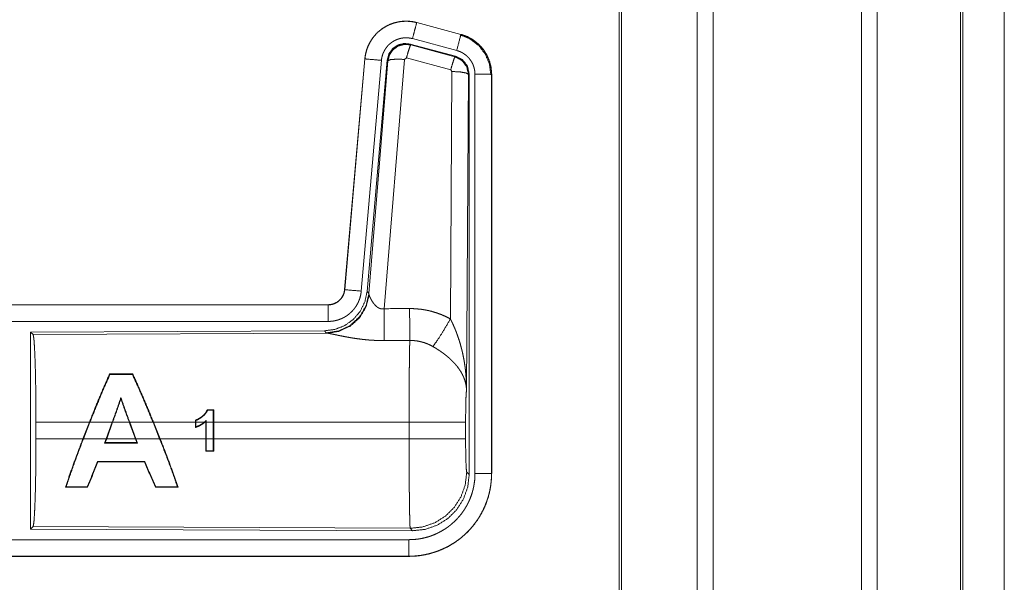
# Model space of a CAD drawing. Units: inches. Extents: x 24 to 136, y 13 to 116.
# Drawn here: x 32 to 35, y 42 to 44 of the extents above; entities that cross this region are included whole.
import ezdxf

# ---------------------------------------------------------------- set-up
doc = ezdxf.new("R2010")
doc.units = ezdxf.units.IN
doc.header["$MEASUREMENT"] = 0
doc.layers.add('1', color=7, linetype='Continuous', true_color=0xffffff)

msp = doc.modelspace()

# ---------------------------------------------------------------- linework, layer by layer
at = {"layer": '1', "color": 18, "linetype": 'Continuous', "lineweight": 18}
for p, q in [((34.3812, 17.2191), (34.3812, 87.2645)), ((34.429, 87.2668), (34.429, 17.2156)), ((34.8772, 17.2156), (34.8772, 87.2679)), ((34.925, 87.2656), (34.925, 17.2179)), ((34.1455, 17.2759), (34.1455, 87.2076)), ((34.1529, 87.2111), (34.1529, 17.2713)), ((35.1759, 17.2922), (35.1759, 87.1914)), ((35.1833, 87.1891), (35.1833, 17.2945)), ((35.3083, 51.4367), (35.3083, 17.6186)), ((35.3084, 17.6186), (35.3084, 51.4367)), ((33.5343, 43.9368), (33.5344, 43.9372)), ((33.5343, 43.9368), (33.6679, 43.901)), ((33.668, 43.9014), (33.5344, 43.9372)), ((33.655, 43.8527), (33.5214, 43.8885)), ((33.6679, 43.901), (33.668, 43.9014)), ((33.6519, 43.8353), (33.5145, 43.8721)), ((33.5145, 43.8721), (33.5162, 43.8698)), ((33.5162, 43.8698), (33.6498, 43.8337)), ((33.3776, 43.8274), (33.3166, 43.1303)), ((33.317, 43.1303), (33.378, 43.8273)), ((33.4278, 43.823), (33.3668, 43.1259)), ((33.378, 43.8273), (33.3776, 43.8274)), ((33.4455, 43.8238), (33.3843, 43.1246)), ((33.39, 43.1184), (33.4472, 43.8215)), ((33.497, 43.8258), (33.4358, 43.0728)), ((33.4472, 43.8215), (33.4455, 43.8238)), ((33.5032, 43.8302), (33.497, 43.8258)), ((33.6369, 43.7942), (33.5032, 43.8302)), ((33.6498, 43.8337), (33.6519, 43.8353)), ((33.636, 43.042), (33.6406, 43.7893)), ((33.6406, 43.7893), (33.6369, 43.7942)), ((33.6906, 43.7806), (33.6847, 42.8275)), ((33.6927, 43.7822), (33.6906, 43.7806)), ((33.6927, 42.5721), (33.6927, 43.7822)), ((33.7102, 42.5745), (33.7102, 43.7807)), ((33.7602, 43.7807), (33.7602, 42.5745)), ((33.7602, 43.7807), (33.7606, 43.7807)), ((33.7606, 42.5745), (33.7606, 43.7807)), ((33.317, 43.1303), (33.3166, 43.1303)), ((33.3843, 43.1246), (33.39, 43.1184)), ((33.39, 43.1184), (33.3907, 43.1137)), ((33.2669, 43.0847), (27.7354, 43.0847)), ((28.7753, 43.0843), (33.2669, 43.0843)), ((33.2669, 43.0843), (33.2669, 43.0847)), ((33.2669, 43.0343), (28.7753, 43.0343)), ((33.2555, 43.006), (32.3685, 43.0021)), ((32.3685, 43.0021), (32.3758, 42.9949)), ((32.3685, 43.0021), (32.3685, 42.4072)), ((32.3758, 42.9949), (33.2649, 42.9988)), ((33.2612, 42.9998), (33.2555, 43.006)), ((33.2649, 42.9988), (33.2612, 42.9998)), ((32.6072, 42.8759), (32.6082, 42.8744)), ((32.6768, 42.876), (32.6758, 42.8745)), ((32.6412, 42.8002), (32.6412, 42.8044)), ((32.9213, 42.7677), (32.92, 42.7664)), ((32.9202, 42.7296), (32.92, 42.7664)), ((32.9213, 42.7677), (32.9215, 42.7296)), ((32.3848, 42.6798), (32.3848, 42.7296)), ((32.5461, 42.7296), (32.3848, 42.7296)), ((32.5267, 42.6798), (32.5461, 42.7296)), ((32.5475, 42.7296), (32.5281, 42.6798)), ((32.6149, 42.7296), (32.5475, 42.7296)), ((32.5968, 42.6798), (32.6149, 42.7296)), ((32.6163, 42.7296), (32.5982, 42.6798)), ((32.6665, 42.7296), (32.6163, 42.7296)), ((32.6849, 42.6798), (32.6665, 42.7296)), ((32.7381, 42.7296), (32.6679, 42.7296)), ((32.6679, 42.7296), (32.6863, 42.6798)), ((32.7581, 42.6798), (32.7381, 42.7296)), ((32.8662, 42.7296), (32.7396, 42.7296)), ((32.7396, 42.7296), (32.7595, 42.6798)), ((32.8662, 42.7296), (32.8662, 42.7362)), ((32.8662, 42.7296), (32.8662, 42.7141)), ((32.8675, 42.7353), (32.8675, 42.7296)), ((32.8923, 42.7296), (32.8675, 42.7296)), ((32.8675, 42.7159), (32.8675, 42.7296)), ((32.8972, 42.7296), (32.8944, 42.7296)), ((32.8972, 42.7296), (32.8972, 42.7321)), ((32.8972, 42.7296), (32.8972, 42.6798)), ((32.8985, 42.7351), (32.8985, 42.7296)), ((32.9202, 42.7296), (32.8985, 42.7296)), ((32.8985, 42.6798), (32.8985, 42.7296)), ((32.9202, 42.7296), (32.9202, 42.6798)), ((33.5113, 42.7296), (32.9215, 42.7296)), ((32.9215, 42.6798), (32.9215, 42.7296)), ((33.5113, 42.6798), (33.5113, 42.7296)), ((33.682, 42.7296), (33.682, 42.6798)), ((32.3848, 42.6798), (32.5267, 42.6798)), ((32.5281, 42.6798), (32.5968, 42.6798)), ((32.5968, 42.6798), (32.5921, 42.6669)), ((32.594, 42.6683), (32.5921, 42.6669)), ((32.594, 42.6683), (32.5982, 42.6798)), ((32.5982, 42.6798), (32.6849, 42.6798)), ((32.6849, 42.6798), (32.6892, 42.6683)), ((32.6911, 42.667), (32.6863, 42.6798)), ((32.6863, 42.6798), (32.7581, 42.6798)), ((32.6892, 42.6683), (32.6911, 42.667)), ((32.7595, 42.6798), (32.8972, 42.6798)), ((32.8974, 42.6422), (32.8972, 42.6798)), ((32.8985, 42.6798), (32.9202, 42.6798)), ((32.8985, 42.6798), (32.8987, 42.6435)), ((32.92, 42.6435), (32.9202, 42.6798)), ((32.9215, 42.6798), (32.9213, 42.6422)), ((32.9215, 42.6798), (33.5113, 42.6798)), ((32.8974, 42.6422), (32.8987, 42.6435)), ((32.9213, 42.6422), (32.92, 42.6435)), ((32.5716, 42.6099), (32.5707, 42.6113)), ((32.7126, 42.6099), (32.7135, 42.6112)), ((33.6853, 42.5794), (33.6927, 42.5721)), ((33.7602, 42.5745), (33.7606, 42.5745)), ((32.4738, 42.5335), (32.476, 42.535)), ((32.5406, 42.5335), (32.5395, 42.535)), ((32.7452, 42.5334), (32.7462, 42.5349)), ((32.814, 42.5334), (32.8118, 42.5348)), ((32.3758, 42.4145), (32.3685, 42.4072)), ((32.3685, 42.4072), (33.522, 42.4022)), ((33.5147, 42.4095), (32.3758, 42.4145)), ((33.522, 42.4022), (33.5147, 42.4095)), ((28.7753, 42.3751), (33.5108, 42.3751)), ((33.5108, 42.3247), (27.7354, 42.3247)), ((33.5108, 42.3251), (28.7753, 42.3251)), ((33.5108, 42.3251), (33.5108, 42.3247))]:
    msp.add_line(p, q, dxfattribs=at)
for points, knots in [([(33.5344, 43.9372), (33.5211, 43.94), (33.5075, 43.9413), (33.4939, 43.9412), (33.4804, 43.9395), (33.4671, 43.9364), (33.4543, 43.9319), (33.442, 43.926), (33.4304, 43.9188), (33.4197, 43.9104), (33.41, 43.9009), (33.4013, 43.8904), (33.3939, 43.879), (33.3877, 43.8668), (33.3829, 43.8541), (33.3796, 43.8409), (33.3776, 43.8274)], [0, 0, 0.062532, 0.125056, 0.187566, 0.250057, 0.312553, 0.375038, 0.43752, 0.500007, 0.562471, 0.624955, 0.687452, 0.74994, 0.812441, 0.874944, 0.937465, 1, 1]), ([(33.378, 43.8273), (33.3784, 43.8308), (33.3788, 43.8342), (33.3794, 43.8375), (33.38, 43.8409), (33.3815, 43.8475), (33.3833, 43.854), (33.3856, 43.8604), (33.3881, 43.8667), (33.3895, 43.8698), (33.391, 43.8728), (33.3918, 43.8743), (33.3926, 43.8759), (33.3934, 43.8774), (33.3943, 43.8788), (33.3978, 43.8846), (33.4017, 43.8902), (33.4058, 43.8955), (33.4103, 43.9006), (33.4126, 43.9031), (33.415, 43.9055), (33.4162, 43.9067), (33.4175, 43.9079), (33.4187, 43.909), (33.42, 43.9102), (33.4252, 43.9145), (33.4307, 43.9185), (33.4363, 43.9223), (33.4422, 43.9257), (33.4452, 43.9273), (33.4482, 43.9288), (33.4498, 43.9295), (33.4513, 43.9302), (33.4529, 43.9309), (33.4545, 43.9316), (33.4608, 43.934), (33.4673, 43.9361), (33.4738, 43.9378), (33.4804, 43.9391), (33.4838, 43.9397), (33.4871, 43.9401), (33.4888, 43.9403), (33.4905, 43.9405), (33.4922, 43.9406), (33.494, 43.9407), (33.5008, 43.941), (33.5075, 43.9409), (33.5143, 43.9404), (33.521, 43.9396), (33.5277, 43.9384), (33.5343, 43.9368)], [0, 0, 0.015763, 0.031532, 0.047273, 0.062961, 0.094182, 0.125308, 0.156407, 0.187595, 0.203233, 0.218942, 0.226814, 0.234688, 0.242559, 0.250394, 0.281643, 0.312786, 0.343874, 0.375029, 0.390659, 0.406345, 0.414216, 0.42209, 0.429957, 0.437819, 0.469105, 0.500247, 0.531339, 0.562481, 0.578101, 0.593769, 0.601616, 0.609479, 0.61736, 0.625228, 0.656544, 0.687704, 0.718811, 0.749924, 0.765522, 0.781164, 0.789018, 0.796861, 0.804739, 0.812624, 0.843982, 0.875173, 0.906274, 0.93739, 0.968599, 1, 1]), ([(33.5343, 43.9368), (33.5277, 43.9122), (33.5214, 43.8885)], [0, 0, 0.509836, 1, 1]), ([(33.5214, 43.8885), (33.5174, 43.8894), (33.5134, 43.8902), (33.5094, 43.8907), (33.5053, 43.891), (33.5013, 43.891), (33.4972, 43.8909), (33.4962, 43.8908), (33.4952, 43.8907), (33.4942, 43.8906), (33.4931, 43.8905), (33.4911, 43.8902), (33.4891, 43.8899), (33.4851, 43.8891), (33.4812, 43.8881), (33.4774, 43.8868), (33.4736, 43.8854), (33.4717, 43.8846), (33.4698, 43.8837), (33.468, 43.8828), (33.4662, 43.8819), (33.4627, 43.8798), (33.4593, 43.8776), (33.4561, 43.8752), (33.4529, 43.8726), (33.4514, 43.8712), (33.4499, 43.8698), (33.4485, 43.8684), (33.4471, 43.8669), (33.4444, 43.8638), (33.442, 43.8606), (33.4397, 43.8573), (33.4375, 43.8538), (33.437, 43.8529), (33.4365, 43.852), (33.4361, 43.8511), (33.4356, 43.8502), (33.4347, 43.8484), (33.4338, 43.8465), (33.4323, 43.8428), (33.431, 43.8389), (33.4299, 43.8351), (33.429, 43.8311), (33.4286, 43.8291), (33.4283, 43.8271), (33.428, 43.825), (33.4278, 43.823)], [0, 0, 0.031409, 0.062609, 0.093727, 0.124828, 0.156006, 0.187376, 0.195252, 0.203137, 0.210981, 0.218836, 0.234461, 0.25007, 0.281197, 0.312284, 0.343442, 0.374768, 0.390503, 0.406242, 0.421894, 0.437518, 0.468644, 0.499758, 0.530896, 0.562185, 0.577916, 0.593665, 0.609339, 0.624967, 0.656128, 0.68721, 0.718349, 0.749595, 0.757449, 0.765298, 0.773177, 0.781055, 0.796764, 0.812415, 0.843589, 0.874691, 0.905812, 0.937038, 0.952715, 0.968465, 0.984232, 1, 1]), ([(33.6679, 43.901), (33.666, 43.8939), (33.655, 43.8527)], [0, 0, 0.145335, 1, 1]), ([(33.666, 43.8998), (33.696, 43.8873), (33.7218, 43.8674), (33.7416, 43.8414), (33.754, 43.8112), (33.7581, 43.7788)], [0, 0, 0.199754, 0.399538, 0.599468, 0.799602, 1, 1]), ([(33.6679, 43.901), (33.6681, 43.9009), (33.6682, 43.9009), (33.6684, 43.9008), (33.6685, 43.9008), (33.6688, 43.9007), (33.6691, 43.9006), (33.6698, 43.9005), (33.6704, 43.9003), (33.6716, 43.8999), (33.6728, 43.8995), (33.6753, 43.8987), (33.6777, 43.8979), (33.6824, 43.8961), (33.6871, 43.8941), (33.6917, 43.8919), (33.6962, 43.8895), (33.6984, 43.8883), (33.7006, 43.8869), (33.7017, 43.8863), (33.7028, 43.8856), (33.7039, 43.8849), (33.7049, 43.8842), (33.7132, 43.8782), (33.7208, 43.8715), (33.7245, 43.868), (33.7279, 43.8643), (33.7296, 43.8624), (33.7313, 43.8605), (33.7329, 43.8585), (33.7345, 43.8564), (33.7404, 43.8481), (33.7455, 43.8394), (33.7478, 43.8348), (33.7499, 43.8302), (33.7509, 43.8279), (33.7518, 43.8255), (33.7523, 43.8243), (33.7527, 43.8231), (33.7532, 43.8219), (33.7536, 43.8207), (33.7565, 43.8109), (33.7585, 43.801), (33.7598, 43.7909), (33.7602, 43.7807)], [0, 0, 0.000993, 0.001967, 0.002956, 0.003949, 0.005922, 0.007889, 0.01181, 0.015742, 0.023611, 0.031452, 0.047137, 0.062759, 0.093999, 0.125192, 0.156401, 0.187702, 0.203375, 0.219106, 0.226989, 0.234864, 0.242737, 0.250593, 0.313064, 0.37525, 0.406383, 0.437596, 0.453259, 0.468945, 0.484688, 0.500424, 0.562963, 0.625162, 0.656286, 0.687463, 0.703093, 0.718764, 0.72661, 0.734485, 0.742351, 0.750234, 0.812841, 0.87507, 0.937305, 1, 1]), ([(33.7606, 43.7807), (33.7589, 43.801), (33.754, 43.8209), (33.7459, 43.8396), (33.7348, 43.8567), (33.7211, 43.8719), (33.7051, 43.8846), (33.6872, 43.8945), (33.668, 43.9014)], [0, 0, 0.125015, 0.250016, 0.37501, 0.499996, 0.624983, 0.749976, 0.874982, 1, 1]), ([(33.5145, 43.8721), (33.4955, 43.8738), (33.477, 43.8689), (33.4614, 43.8579), (33.4505, 43.8423), (33.4455, 43.8238)], [0, 0, 0.200081, 0.400034, 0.599977, 0.799948, 1, 1]), ([(33.4472, 43.8215), (33.4521, 43.8399), (33.4631, 43.8555), (33.4787, 43.8665), (33.4972, 43.8714), (33.5162, 43.8698)], [0, 0, 0.200038, 0.400063, 0.600071, 0.800061, 1, 1]), ([(33.5162, 43.8698), (33.5137, 43.8644), (33.509, 43.8502), (33.5032, 43.8302)], [0, 0, 0.142837, 0.500039, 1, 1]), ([(33.7102, 43.7807), (33.71, 43.7868), (33.7092, 43.7928), (33.708, 43.7988), (33.7063, 43.8046), (33.7058, 43.8061), (33.7052, 43.8075), (33.7047, 43.8089), (33.7041, 43.8103), (33.7028, 43.8131), (33.7014, 43.8158), (33.6984, 43.8211), (33.6948, 43.826), (33.6939, 43.8273), (33.6929, 43.8284), (33.6919, 43.8296), (33.6909, 43.8307), (33.6888, 43.833), (33.6867, 43.8351), (33.6821, 43.8391), (33.6771, 43.8426), (33.6759, 43.8435), (33.6746, 43.8443), (33.6732, 43.8451), (33.6719, 43.8458), (33.6692, 43.8473), (33.6665, 43.8486), (33.6608, 43.8509), (33.655, 43.8527)], [0, 0, 0.06268, 0.124944, 0.187161, 0.24975, 0.265526, 0.281237, 0.296888, 0.312529, 0.343732, 0.374829, 0.437015, 0.499572, 0.515304, 0.531048, 0.54674, 0.562409, 0.593612, 0.624757, 0.686925, 0.749437, 0.765151, 0.78089, 0.796614, 0.81232, 0.843604, 0.874824, 0.937242, 1, 1]), ([(33.378, 43.8273), (33.3853, 43.8267), (33.4278, 43.823)], [0, 0, 0.145302, 1, 1]), ([(33.4472, 43.8215), (33.4547, 43.825), (33.4728, 43.8266), (33.497, 43.8258)], [0, 0, 0.163263, 0.522042, 1, 1]), ([(33.6498, 43.8337), (33.6473, 43.8283), (33.6427, 43.8142), (33.6369, 43.7942)], [0, 0, 0.142823, 0.500065, 1, 1]), ([(33.6498, 43.8337), (33.6709, 43.8227), (33.6854, 43.8039), (33.6906, 43.7806)], [0, 0, 0.33325, 0.666592, 1, 1]), ([(33.6927, 43.7822), (33.6875, 43.8055), (33.673, 43.8243), (33.6519, 43.8353)], [0, 0, 0.333355, 0.666656, 1, 1]), ([(33.6906, 43.7806), (33.6833, 43.7849), (33.6651, 43.788), (33.6406, 43.7893)], [0, 0, 0.163514, 0.522986, 1, 1]), ([(33.7602, 43.7807), (33.7347, 43.7807), (33.7102, 43.7807)], [0, 0, 0.509804, 1, 1]), ([(33.3843, 43.1246), (33.3777, 43.0934), (33.3636, 43.0647), (33.3429, 43.0403), (33.3169, 43.0218), (33.2872, 43.0101), (33.2555, 43.006)], [0, 0, 0.166696, 0.333361, 0.500004, 0.666641, 0.833302, 1, 1]), ([(33.39, 43.1184), (33.3811, 43.0812), (33.3617, 43.0482), (33.3335, 43.0223), (33.299, 43.0057), (33.2612, 42.9998)], [0, 0, 0.199963, 0.399988, 0.600017, 0.800029, 1, 1]), ([(33.3907, 43.1137), (33.3811, 43.0776), (33.3617, 43.0457), (33.3343, 43.0206), (33.3012, 43.0046), (33.2649, 42.9988)], [0, 0, 0.201775, 0.402983, 0.60312, 0.802052, 1, 1]), ([(33.2669, 43.0843), (33.268, 43.0843), (33.2692, 43.0843), (33.2704, 43.0844), (33.2716, 43.0845), (33.2739, 43.0848), (33.2762, 43.0852), (33.2807, 43.0862), (33.2851, 43.0877), (33.2873, 43.0886), (33.2894, 43.0896), (33.2905, 43.0902), (33.2915, 43.0907), (33.2925, 43.0913), (33.2935, 43.0919), (33.2973, 43.0945), (33.3009, 43.0975), (33.3018, 43.0983), (33.3026, 43.0991), (33.3034, 43.1), (33.3042, 43.1008), (33.3057, 43.1026), (33.3072, 43.1045), (33.3098, 43.1083), (33.312, 43.1124), (33.3126, 43.1134), (33.313, 43.1145), (33.3135, 43.1156), (33.3139, 43.1167), (33.3147, 43.1189), (33.3154, 43.1211), (33.3164, 43.1256), (33.317, 43.1303)], [0, 0, 0.015771, 0.031505, 0.047257, 0.06295, 0.094441, 0.125837, 0.188145, 0.250341, 0.281528, 0.312939, 0.328662, 0.344355, 0.360024, 0.375623, 0.437827, 0.500117, 0.515772, 0.53142, 0.547162, 0.562883, 0.594233, 0.625379, 0.687555, 0.749985, 0.765728, 0.781443, 0.797156, 0.812841, 0.844033, 0.875135, 0.937364, 1, 1]), ([(33.3166, 43.1303), (33.315, 43.1212), (33.3117, 43.1126), (33.3068, 43.1047), (33.3006, 43.0978), (33.2932, 43.0922), (33.285, 43.0881), (33.2761, 43.0856), (33.2669, 43.0847)], [0, 0, 0.12502, 0.250049, 0.375007, 0.5, 0.624981, 0.749953, 0.874929, 1, 1]), ([(33.3668, 43.1259), (33.3663, 43.1213), (33.3656, 43.1167), (33.3646, 43.1121), (33.3635, 43.1077), (33.3622, 43.1032), (33.3606, 43.0988), (33.3597, 43.0967), (33.3588, 43.0945), (33.3584, 43.0935), (33.3579, 43.0924), (33.3574, 43.0913), (33.3569, 43.0903), (33.3547, 43.0862), (33.3524, 43.0821), (33.3499, 43.0783), (33.3472, 43.0745), (33.3443, 43.0708), (33.3413, 43.0673), (33.3397, 43.0656), (33.338, 43.0639), (33.3364, 43.0623), (33.3347, 43.0607), (33.3312, 43.0576), (33.3276, 43.0547), (33.3238, 43.052), (33.3199, 43.0495), (33.3179, 43.0483), (33.3159, 43.0471), (33.3149, 43.0466), (33.3139, 43.046), (33.3128, 43.0455), (33.3118, 43.0449), (33.3076, 43.0429), (33.3033, 43.0412), (33.2989, 43.0396), (33.2945, 43.0382), (33.29, 43.037), (33.2855, 43.0361), (33.2832, 43.0357), (33.2809, 43.0353), (33.2785, 43.035), (33.2762, 43.0348), (33.2715, 43.0344), (33.2669, 43.0343)], [0, 0, 0.031417, 0.062658, 0.09378, 0.124854, 0.155968, 0.187182, 0.20284, 0.218529, 0.2264, 0.234287, 0.242142, 0.249995, 0.281274, 0.312407, 0.343499, 0.374616, 0.405762, 0.43708, 0.452817, 0.468544, 0.484224, 0.499864, 0.531044, 0.562152, 0.593221, 0.624365, 0.639966, 0.655611, 0.663461, 0.671327, 0.6792, 0.687073, 0.718443, 0.749656, 0.780764, 0.811839, 0.842963, 0.874173, 0.889829, 0.905559, 0.921301, 0.937046, 0.968503, 1, 1]), ([(33.317, 43.1303), (33.3243, 43.1296), (33.3668, 43.1259)], [0, 0, 0.145367, 1, 1]), ([(33.3907, 43.1137), (33.3911, 43.1125), (33.3916, 43.1113), (33.3918, 43.1106), (33.3921, 43.1099), (33.3924, 43.1093), (33.3927, 43.1086), (33.3941, 43.1056), (33.3956, 43.1026), (33.3965, 43.101), (33.3974, 43.0993), (33.3978, 43.0985), (33.3983, 43.0977), (33.3988, 43.0969), (33.3993, 43.096), (33.4015, 43.0927), (33.4039, 43.0893), (33.4052, 43.0877), (33.4065, 43.086), (33.4072, 43.0852), (33.408, 43.0844), (33.4087, 43.0835), (33.4095, 43.0827), (33.4111, 43.0812), (33.4128, 43.0796), (33.4146, 43.0782), (33.4165, 43.0768), (33.4185, 43.0756), (33.4207, 43.0745), (33.4213, 43.0742), (33.4219, 43.074), (33.4224, 43.0738), (33.423, 43.0735), (33.4242, 43.0732), (33.4254, 43.0728), (33.4267, 43.0726), (33.4279, 43.0724), (33.4292, 43.0723), (33.4306, 43.0722), (33.4332, 43.0724), (33.4358, 43.0728)], [0, 0, 0.018798, 0.039108, 0.049826, 0.060818, 0.072134, 0.083708, 0.132503, 0.184874, 0.212286, 0.240443, 0.254809, 0.269335, 0.284029, 0.298867, 0.359542, 0.422077, 0.454099, 0.486612, 0.503081, 0.519704, 0.53642, 0.553334, 0.587401, 0.62194, 0.656975, 0.692731, 0.729196, 0.766233, 0.775635, 0.78505, 0.7945, 0.80394, 0.822926, 0.841982, 0.861257, 0.880739, 0.900485, 0.920409, 0.960042, 1, 1]), ([(33.2669, 43.0843), (33.2669, 43.077), (33.2669, 43.0343)], [0, 0, 0.145342, 1, 1]), ([(33.4358, 43.0728), (33.4362, 42.9997), (33.4363, 42.9765)], [0, 0, 0.75949, 1, 1]), ([(33.5128, 43.0732), (33.529, 43.0728), (33.545, 43.0713), (33.549, 43.0708), (33.553, 43.0702), (33.557, 43.0695), (33.561, 43.0688), (33.5689, 43.0672), (33.5767, 43.0654), (33.592, 43.0609), (33.607, 43.0556), (33.6217, 43.0492), (33.636, 43.042)], [0, 0, 0.125778, 0.251367, 0.282797, 0.314244, 0.345715, 0.377171, 0.43986, 0.502255, 0.626586, 0.750668, 0.874975, 1, 1]), ([(33.5128, 43.0732), (33.5131, 43.0333), (33.5134, 42.9769)], [0, 0, 0.414052, 1, 1]), ([(33.5831, 42.9585), (33.5972, 42.978), (33.6155, 43.0069), (33.636, 43.042)], [0, 0, 0.243161, 0.588717, 1, 1]), ([(33.636, 43.042), (33.6391, 43.0358), (33.642, 43.0296), (33.6449, 43.0233), (33.6477, 43.0169), (33.6504, 43.0105), (33.653, 43.0041), (33.6542, 43.0008), (33.6554, 42.9975), (33.6566, 42.9943), (33.6578, 42.991), (33.6623, 42.9778), (33.6663, 42.9645), (33.6681, 42.9578), (33.6699, 42.951), (33.6716, 42.9443), (33.6731, 42.9375), (33.6759, 42.9239), (33.6783, 42.9103), (33.6793, 42.9034), (33.6803, 42.8966), (33.6811, 42.8897), (33.6819, 42.8828), (33.6831, 42.869), (33.684, 42.8552), (33.6843, 42.8483), (33.6845, 42.8414), (33.6846, 42.8379), (33.6846, 42.8344), (33.6846, 42.8327), (33.6847, 42.831), (33.6847, 42.8292), (33.6847, 42.8275)], [0, 0, 0.031115, 0.062262, 0.093443, 0.124671, 0.155942, 0.187257, 0.202928, 0.218632, 0.23433, 0.250048, 0.312804, 0.375468, 0.406795, 0.438103, 0.469424, 0.500737, 0.563214, 0.625595, 0.656774, 0.687946, 0.719135, 0.750334, 0.812722, 0.875105, 0.906309, 0.937528, 0.953148, 0.968766, 0.976568, 0.984384, 0.992199, 1, 1]), ([(32.3758, 42.9949), (32.3774, 42.9895), (32.3789, 42.9765), (32.3803, 42.9563), (32.3816, 42.9296), (32.3827, 42.8971), (32.3836, 42.8596), (32.3842, 42.8184), (32.3846, 42.7747), (32.3848, 42.7296)], [0, 0, 0.021235, 0.070387, 0.146395, 0.247126, 0.369681, 0.510534, 0.665577, 0.830323, 1, 1]), ([(33.4363, 42.9765), (33.423, 42.9766), (33.4098, 42.977), (33.4032, 42.9774), (33.3967, 42.9778), (33.3901, 42.9782), (33.3836, 42.9788), (33.3708, 42.9801), (33.3583, 42.9817), (33.3521, 42.9825), (33.346, 42.9834), (33.343, 42.9839), (33.3401, 42.9844), (33.3371, 42.9848), (33.3341, 42.9853), (33.3284, 42.9864), (33.3227, 42.9874), (33.3172, 42.9884), (33.3119, 42.9895), (33.3067, 42.9905), (33.3016, 42.9915), (33.2992, 42.992), (33.2968, 42.9925), (33.2944, 42.993), (33.2921, 42.9935), (33.2835, 42.9953), (33.2796, 42.9961), (33.276, 42.9969), (33.2743, 42.9972), (33.2727, 42.9975), (33.2719, 42.9976), (33.2712, 42.9978), (33.2704, 42.9979), (33.2697, 42.998), (33.2671, 42.9985), (33.2649, 42.9988)], [0, 0, 0.07689, 0.153289, 0.191301, 0.229187, 0.266989, 0.304657, 0.379112, 0.451981, 0.487826, 0.523262, 0.540838, 0.558308, 0.57566, 0.59287, 0.626698, 0.659765, 0.692048, 0.723548, 0.754174, 0.783945, 0.798475, 0.812758, 0.82668, 0.840241, 0.89077, 0.913707, 0.934953, 0.94493, 0.954422, 0.958993, 0.963446, 0.967778, 0.971958, 0.987244, 1, 1]), ([(33.5113, 42.7296), (33.5113, 42.7345), (33.5113, 42.7419), (33.5113, 42.7443), (33.5113, 42.7468), (33.5113, 42.759), (33.5114, 42.7878), (33.5115, 42.8159), (33.5116, 42.8296), (33.5116, 42.8387), (33.5118, 42.8605), (33.5119, 42.8772), (33.512, 42.893), (33.5122, 42.9082), (33.5122, 42.9118), (33.5123, 42.919), (33.5125, 42.9291), (33.5126, 42.9355), (33.5128, 42.9476), (33.513, 42.9585), (33.513, 42.9611), (33.5131, 42.9636), (33.5131, 42.9648), (33.5131, 42.966), (33.5132, 42.9672), (33.5132, 42.9683), (33.5133, 42.9728), (33.5134, 42.9769)], [0, 0, 0.019888, 0.049701, 0.059638, 0.069563, 0.118922, 0.235316, 0.348789, 0.404427, 0.441071, 0.529445, 0.596693, 0.660928, 0.722084, 0.736892, 0.765707, 0.80679, 0.832789, 0.881456, 0.92569, 0.936037, 0.946109, 0.951046, 0.955904, 0.960697, 0.965397, 0.983383, 1, 1]), ([(33.5831, 42.9585), (33.5751, 42.9628), (33.5669, 42.9665), (33.5584, 42.9697), (33.5497, 42.9723), (33.5453, 42.9734), (33.5408, 42.9743), (33.5386, 42.9748), (33.5363, 42.9752), (33.534, 42.9755), (33.5317, 42.9758), (33.5226, 42.9767), (33.5134, 42.9769)], [0, 0, 0.124706, 0.248734, 0.372628, 0.496859, 0.559296, 0.62203, 0.653529, 0.685074, 0.716585, 0.748101, 0.873899, 1, 1]), ([(33.6847, 42.8275), (33.6846, 42.8285), (33.6846, 42.8296), (33.6845, 42.8306), (33.6844, 42.8316), (33.6843, 42.8337), (33.684, 42.8358), (33.6834, 42.8401), (33.6827, 42.8444), (33.6806, 42.8531), (33.6776, 42.862), (33.6767, 42.8642), (33.6758, 42.8665), (33.6748, 42.8687), (33.6738, 42.8709), (33.6716, 42.8753), (33.6691, 42.8798), (33.6636, 42.8885), (33.6573, 42.8973), (33.6565, 42.8984), (33.6556, 42.8994), (33.6547, 42.9005), (33.6538, 42.9016), (33.652, 42.9037), (33.6502, 42.9059), (33.6463, 42.9101), (33.6423, 42.9142), (33.6381, 42.9183), (33.6338, 42.9224), (33.6315, 42.9244), (33.6292, 42.9264), (33.6269, 42.9283), (33.6245, 42.9303), (33.6197, 42.9342), (33.6147, 42.9379), (33.6122, 42.9398), (33.6096, 42.9416), (33.607, 42.9434), (33.6045, 42.9452), (33.5992, 42.9487), (33.5939, 42.9521), (33.5886, 42.9553), (33.5831, 42.9585)], [0, 0, 0.005952, 0.011964, 0.017978, 0.024015, 0.036179, 0.048442, 0.073286, 0.098537, 0.15046, 0.204525, 0.218397, 0.232375, 0.246445, 0.260614, 0.28925, 0.318364, 0.378183, 0.440494, 0.448508, 0.456528, 0.464594, 0.472668, 0.488904, 0.505229, 0.538182, 0.571557, 0.605395, 0.639734, 0.657126, 0.67464, 0.692315, 0.710106, 0.745911, 0.78198, 0.800139, 0.818317, 0.836499, 0.854673, 0.890996, 0.927333, 0.963658, 1, 1]), ([(32.6072, 42.8759), (32.5872, 42.8303), (32.5665, 42.7809), (32.5461, 42.7296)], [0, 0, 0.314263, 0.651796, 1, 1]), ([(32.5475, 42.7296), (32.5679, 42.7807), (32.5884, 42.8296), (32.6082, 42.8744)], [0, 0, 0.350111, 0.68812, 1, 1]), ([(32.6758, 42.8745), (32.6961, 42.8297), (32.7172, 42.7807), (32.7381, 42.7296)], [0, 0, 0.311735, 0.649741, 1, 1]), ([(32.7396, 42.7296), (32.7185, 42.7809), (32.6973, 42.8303), (32.6768, 42.876)], [0, 0, 0.34836, 0.685869, 1, 1]), ([(33.6847, 42.8275), (33.6838, 42.818), (33.683, 42.8022), (33.6825, 42.7811), (33.6821, 42.7563), (33.682, 42.7296)], [0, 0, 0.097071, 0.258964, 0.474213, 0.727285, 1, 1]), ([(32.6412, 42.8044), (32.6285, 42.7674), (32.6149, 42.7296)], [0, 0, 0.493156, 1, 1]), ([(32.6163, 42.7296), (32.6291, 42.7652), (32.6412, 42.8002)], [0, 0, 0.505476, 1, 1]), ([(32.6679, 42.7296), (32.6541, 42.7675), (32.6412, 42.8044)], [0, 0, 0.506939, 1, 1]), ([(32.6412, 42.8002), (32.6535, 42.7652), (32.6665, 42.7296)], [0, 0, 0.494423, 1, 1]), ([(32.8662, 42.7362), (32.867, 42.7364), (32.8677, 42.7367), (32.8684, 42.737), (32.8691, 42.7373), (32.8705, 42.7378), (32.8719, 42.7385), (32.8746, 42.7398), (32.8773, 42.7414), (32.8799, 42.743), (32.8824, 42.7447), (32.8837, 42.7456), (32.8849, 42.7465), (32.8855, 42.747), (32.8862, 42.7474), (32.8868, 42.7479), (32.8874, 42.7484), (32.8897, 42.7503), (32.8919, 42.7524), (32.894, 42.7547), (32.896, 42.757), (32.8978, 42.7595), (32.8993, 42.7621), (32.9007, 42.7649), (32.9019, 42.7677)], [0, 0, 0.015703, 0.03143, 0.0471, 0.062741, 0.093965, 0.125142, 0.187366, 0.249702, 0.312197, 0.374977, 0.40639, 0.437783, 0.453445, 0.469147, 0.484784, 0.50041, 0.562868, 0.625178, 0.687679, 0.750486, 0.813351, 0.875668, 0.937803, 1, 1]), ([(32.9028, 42.7664), (32.9002, 42.761), (32.8968, 42.756), (32.8959, 42.7548), (32.8949, 42.7536), (32.8939, 42.7525), (32.8928, 42.7514), (32.8906, 42.7494), (32.8883, 42.7474), (32.8877, 42.747), (32.8871, 42.7465), (32.8865, 42.746), (32.8859, 42.7456), (32.8847, 42.7447), (32.8835, 42.7438), (32.8822, 42.743), (32.881, 42.7421), (32.8797, 42.7413), (32.8784, 42.7405), (32.8758, 42.739), (32.8731, 42.7376), (32.8704, 42.7363), (32.8675, 42.7353)], [0, 0, 0.123938, 0.248689, 0.280237, 0.311742, 0.343191, 0.374422, 0.436858, 0.499248, 0.514843, 0.530461, 0.54605, 0.561692, 0.592938, 0.624258, 0.655605, 0.687002, 0.718516, 0.749913, 0.812527, 0.87495, 0.93738, 1, 1]), ([(32.9019, 42.7677), (32.9024, 42.767), (32.9028, 42.7664)], [0, 0, 0.501167, 1, 1]), ([(32.8662, 42.7362), (32.8669, 42.7357), (32.8675, 42.7353)], [0, 0, 0.500589, 1, 1]), ([(32.8662, 42.7141), (32.8672, 42.7144), (32.8681, 42.7147), (32.8691, 42.7151), (32.87, 42.7154), (32.8719, 42.7161), (32.8738, 42.7169), (32.8756, 42.7177), (32.8775, 42.7186), (32.8793, 42.7195), (32.8811, 42.7205), (32.888, 42.7247), (32.8944, 42.7296)], [0, 0, 0.031285, 0.062571, 0.093767, 0.124971, 0.187452, 0.249897, 0.312394, 0.375062, 0.437759, 0.500388, 0.750017, 1, 1]), ([(32.8923, 42.7296), (32.8866, 42.7254), (32.8805, 42.7217), (32.879, 42.7208), (32.8774, 42.72), (32.8758, 42.7192), (32.8741, 42.7185), (32.8709, 42.7171), (32.8675, 42.7159)], [0, 0, 0.249998, 0.499747, 0.562452, 0.625082, 0.687667, 0.750237, 0.875114, 1, 1]), ([(32.8923, 42.7296), (32.8939, 42.7309), (32.8955, 42.7323), (32.8962, 42.733), (32.897, 42.7337), (32.8977, 42.7344), (32.8985, 42.7351)], [0, 0, 0.250355, 0.500188, 0.62498, 0.749993, 0.874987, 1, 1]), ([(32.8972, 42.7321), (32.8958, 42.7308), (32.8944, 42.7296)], [0, 0, 0.499948, 1, 1]), ([(32.8972, 42.7321), (32.8975, 42.7328), (32.8978, 42.7336), (32.8982, 42.7343), (32.8985, 42.7351)], [0, 0, 0.249449, 0.500197, 0.749646, 1, 1]), ([(33.682, 42.7296), (33.6766, 42.7296), (33.6426, 42.7296), (33.5838, 42.7296), (33.5113, 42.7296)], [0, 0, 0.031591, 0.230485, 0.575181, 1, 1]), ([(32.8662, 42.7141), (32.8669, 42.715), (32.8675, 42.7159)], [0, 0, 0.497814, 1, 1]), ([(32.3848, 42.6798), (32.3846, 42.6347), (32.3842, 42.5909), (32.3836, 42.5497), (32.3827, 42.5123), (32.3816, 42.4798), (32.3803, 42.453), (32.3789, 42.4329), (32.3774, 42.4199), (32.3758, 42.4145)], [0, 0, 0.169675, 0.334431, 0.489473, 0.630311, 0.752877, 0.853607, 0.929602, 0.978753, 1, 1]), ([(32.5267, 42.6798), (32.5072, 42.6285), (32.4893, 42.5791), (32.4738, 42.5335)], [0, 0, 0.352982, 0.690513, 1, 1]), ([(32.476, 42.535), (32.4871, 42.5681), (32.4996, 42.6038), (32.5134, 42.6413), (32.5281, 42.6798)], [0, 0, 0.226633, 0.472715, 0.732529, 1, 1]), ([(32.7581, 42.6798), (32.7732, 42.6414), (32.7874, 42.6038), (32.8004, 42.568), (32.8118, 42.5348)], [0, 0, 0.267167, 0.526846, 0.773023, 1, 1]), ([(32.814, 42.5334), (32.798, 42.579), (32.7796, 42.6285), (32.7595, 42.6798)], [0, 0, 0.309845, 0.64732, 1, 1]), ([(33.5147, 42.4095), (33.5145, 42.4103), (33.5144, 42.4117), (33.5142, 42.4137), (33.514, 42.4164), (33.514, 42.4171), (33.5139, 42.4179), (33.5139, 42.4188), (33.5139, 42.4196), (33.5138, 42.4215), (33.5137, 42.4235), (33.5136, 42.4279), (33.5134, 42.4328), (33.5132, 42.4384), (33.5131, 42.4445), (33.513, 42.4512), (33.5129, 42.4547), (33.5128, 42.4584), (33.5127, 42.4661), (33.5125, 42.4743), (33.5124, 42.4829), (33.5123, 42.492), (33.5122, 42.5015), (33.5121, 42.5141), (33.512, 42.5193), (33.512, 42.5219), (33.5119, 42.5326), (33.5118, 42.5437), (33.5116, 42.5666), (33.5116, 42.5784), (33.5115, 42.5906), (33.5115, 42.5968), (33.5115, 42.603), (33.5114, 42.6156), (33.5114, 42.641), (33.5113, 42.6668), (33.5113, 42.6798)], [0, 0, 0.002919, 0.008111, 0.015603, 0.025388, 0.028198, 0.031153, 0.034239, 0.037458, 0.044292, 0.051656, 0.067983, 0.086393, 0.106908, 0.129518, 0.154258, 0.167423, 0.181045, 0.209565, 0.239771, 0.271662, 0.305238, 0.340488, 0.386949, 0.40623, 0.415972, 0.455641, 0.496381, 0.581075, 0.625042, 0.67008, 0.693008, 0.716069, 0.76248, 0.856385, 0.951759, 1, 1]), ([(33.682, 42.6798), (33.6766, 42.6798), (33.6426, 42.6798), (33.5838, 42.6798), (33.5113, 42.6798)], [0, 0, 0.031591, 0.230485, 0.575181, 1, 1]), ([(33.682, 42.6798), (33.6821, 42.6494), (33.6826, 42.6219), (33.6833, 42.5998), (33.6843, 42.5852), (33.6853, 42.5794)], [0, 0, 0.302103, 0.575967, 0.795985, 0.941718, 1, 1]), ([(32.5707, 42.6113), (32.5548, 42.5716), (32.5395, 42.535)], [0, 0, 0.51864, 1, 1]), ([(32.5406, 42.5335), (32.5559, 42.5703), (32.5716, 42.6099)], [0, 0, 0.483586, 1, 1]), ([(32.7126, 42.6099), (32.7291, 42.5703), (32.7452, 42.5334)], [0, 0, 0.516084, 1, 1]), ([(32.7462, 42.5349), (32.7301, 42.5715), (32.7135, 42.6112)], [0, 0, 0.481744, 1, 1]), ([(33.7602, 42.5745), (33.7602, 42.5742), (33.7602, 42.5738), (33.7602, 42.5734), (33.7602, 42.573), (33.7602, 42.5715), (33.7602, 42.5699), (33.7601, 42.5684), (33.76, 42.5653), (33.7599, 42.5622), (33.7595, 42.5561), (33.759, 42.55), (33.7575, 42.5378), (33.7554, 42.5257), (33.7541, 42.5196), (33.7527, 42.5136), (33.7511, 42.5077), (33.7494, 42.5018), (33.7455, 42.4902), (33.7411, 42.4789), (33.7362, 42.4677), (33.7307, 42.4568), (33.7277, 42.4515), (33.7246, 42.4462), (33.723, 42.4435), (33.7214, 42.4409), (33.7197, 42.4383), (33.718, 42.4357), (33.711, 42.4257), (33.7035, 42.4161), (33.6955, 42.4069), (33.6871, 42.3981), (33.6782, 42.3897), (33.6689, 42.3816), (33.6665, 42.3797), (33.6641, 42.3778), (33.6617, 42.3759), (33.6592, 42.3741), (33.6542, 42.3705), (33.6492, 42.367), (33.6389, 42.3605), (33.6283, 42.3545), (33.6174, 42.349), (33.6062, 42.3441), (33.6005, 42.3418), (33.5947, 42.3397), (33.5918, 42.3386), (33.5889, 42.3377), (33.586, 42.3367), (33.5831, 42.3358), (33.5713, 42.3325), (33.5594, 42.3299), (33.5474, 42.3278), (33.5353, 42.3263), (33.5231, 42.3254), (33.5108, 42.3251)], [0, 0, 0.00098, 0.001969, 0.002949, 0.003938, 0.007876, 0.011807, 0.015738, 0.023601, 0.031451, 0.047134, 0.062812, 0.094146, 0.125543, 0.141291, 0.157015, 0.172691, 0.18832, 0.219479, 0.250569, 0.281664, 0.312841, 0.328481, 0.344172, 0.352038, 0.359918, 0.367781, 0.375636, 0.406912, 0.438049, 0.469139, 0.500238, 0.531425, 0.562783, 0.570651, 0.57853, 0.586387, 0.594232, 0.609884, 0.62549, 0.656618, 0.687699, 0.718798, 0.750005, 0.765669, 0.781392, 0.789262, 0.797133, 0.804984, 0.812818, 0.844063, 0.875182, 0.906262, 0.937377, 0.968602, 1, 1]), ([(33.5108, 42.3751), (33.5206, 42.3753), (33.5303, 42.376), (33.54, 42.3772), (33.5496, 42.3789), (33.5591, 42.381), (33.5686, 42.3836), (33.5709, 42.3843), (33.5733, 42.3851), (33.5756, 42.3859), (33.5779, 42.3867), (33.5825, 42.3884), (33.5871, 42.3902), (33.596, 42.3942), (33.6047, 42.3986), (33.6132, 42.4034), (33.6215, 42.4086), (33.6255, 42.4113), (33.6295, 42.4142), (33.6314, 42.4157), (33.6334, 42.4172), (33.6353, 42.4187), (33.6372, 42.4203), (33.6447, 42.4267), (33.6518, 42.4334), (33.6585, 42.4405), (33.6649, 42.4478), (33.6709, 42.4555), (33.6765, 42.4635), (33.6779, 42.4656), (33.6792, 42.4677), (33.6805, 42.4698), (33.6818, 42.4719), (33.6843, 42.4761), (33.6866, 42.4804), (33.691, 42.4891), (33.695, 42.498), (33.6985, 42.5071), (33.7016, 42.5164), (33.7029, 42.5211), (33.7042, 42.5258), (33.7053, 42.5306), (33.7064, 42.5355), (33.708, 42.5451), (33.7093, 42.5549), (33.71, 42.5647), (33.7102, 42.5745)], [0, 0, 0.031396, 0.062619, 0.09374, 0.124815, 0.155945, 0.187182, 0.19502, 0.202873, 0.210742, 0.218614, 0.234328, 0.24999, 0.281196, 0.312303, 0.343386, 0.374519, 0.390118, 0.405775, 0.413619, 0.421472, 0.42935, 0.437218, 0.468578, 0.499766, 0.530865, 0.56195, 0.593096, 0.624369, 0.632221, 0.640091, 0.647961, 0.655826, 0.671521, 0.687169, 0.718337, 0.749435, 0.780524, 0.811686, 0.827311, 0.84299, 0.858715, 0.874466, 0.905861, 0.937193, 0.968552, 1, 1]), ([(33.5108, 42.3247), (33.5353, 42.3259), (33.5595, 42.3295), (33.5833, 42.3354), (33.6064, 42.3437), (33.6286, 42.3542), (33.6496, 42.3668), (33.6693, 42.3814), (33.6874, 42.3979), (33.7039, 42.416), (33.7185, 42.4357), (33.7311, 42.4567), (33.7416, 42.4789), (33.7498, 42.502), (33.7558, 42.5258), (33.7594, 42.55), (33.7606, 42.5745)], [0, 0, 0.062521, 0.125029, 0.187536, 0.25004, 0.312536, 0.375023, 0.437516, 0.5, 0.562484, 0.624977, 0.687464, 0.74996, 0.812464, 0.874971, 0.937479, 1, 1]), ([(33.6853, 42.5794), (33.681, 42.5416), (33.6684, 42.5056), (33.648, 42.4733), (33.621, 42.4464), (33.5886, 42.4262), (33.5526, 42.4137), (33.5147, 42.4095)], [0, 0, 0.142812, 0.285671, 0.428556, 0.571441, 0.714327, 0.857172, 1, 1]), ([(33.522, 42.4022), (33.56, 42.4063), (33.596, 42.4188), (33.6284, 42.439), (33.6554, 42.4659), (33.6757, 42.4982), (33.6884, 42.5342), (33.6927, 42.5721)], [0, 0, 0.142894, 0.285756, 0.428587, 0.571417, 0.714248, 0.857099, 1, 1]), ([(33.7602, 42.5745), (33.7347, 42.5745), (33.7102, 42.5745)], [0, 0, 0.509804, 1, 1]), ([(33.5108, 42.3251), (33.5108, 42.3506), (33.5108, 42.3751)], [0, 0, 0.509804, 1, 1])]:
    msp.add_open_spline(points, degree=1, knots=knots, dxfattribs=at)
for points in [[(33.4358, 43.0728), (33.5128, 43.0732)], [(33.5134, 42.9769), (33.4363, 42.9765)], [(32.6768, 42.876), (32.6072, 42.8759)], [(32.6082, 42.8744), (32.6758, 42.8745)], [(32.9019, 42.7677), (32.9213, 42.7677)], [(32.92, 42.7664), (32.9028, 42.7664)], [(32.5921, 42.6669), (32.6911, 42.667)], [(32.6892, 42.6683), (32.594, 42.6683)], [(32.9213, 42.6422), (32.8974, 42.6422)], [(32.8987, 42.6435), (32.92, 42.6435)], [(32.7135, 42.6112), (32.5707, 42.6113)], [(32.5716, 42.6099), (32.7126, 42.6099)], [(32.4738, 42.5335), (32.5406, 42.5335)], [(32.5395, 42.535), (32.476, 42.535)], [(32.7452, 42.5334), (32.814, 42.5334)], [(32.8118, 42.5348), (32.7462, 42.5349)]]:
    msp.add_open_spline(points, degree=1, dxfattribs=at)

doc.saveas('drawing.dxf')
